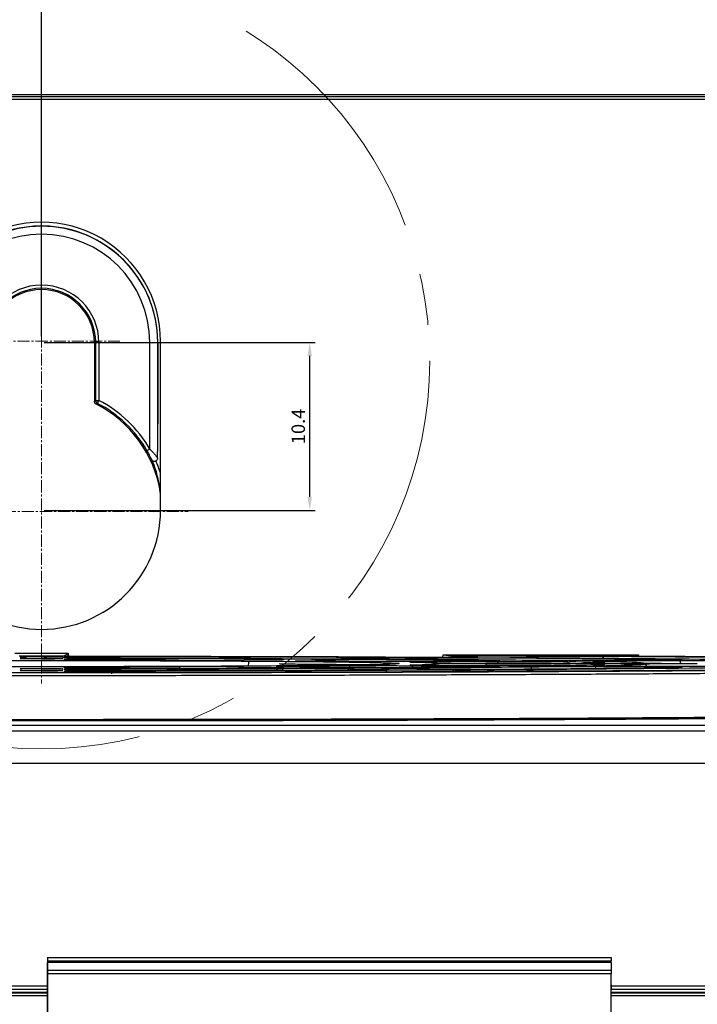
# Model space of a CAD drawing. Units: millimetres. Extents: x 404 to 9507, y -6656 to 875.
# Drawn here: x 2283 to 2325, y -3188 to -3127 of the extents above; entities that cross this region are included whole.
import ezdxf

# ---------------------------------------------------------------- set-up
doc = ezdxf.new("R2010")
doc.units = ezdxf.units.MM
doc.linetypes.add('CENTER2', pattern=[1.125, 0.75, -0.125, 0.125, -0.125])
doc.linetypes.add('PHANTOM2', pattern=[31.75, 15.875, -3.175, 3.175, -3.175, 3.175, -3.175])
doc.layers.get('0').update_dxf_attribs({"lineweight": 25})
for name, color, linetype, lineweight in [('AM_0', 7, 'Continuous', 25), ('AM_5_Dimension', 6, 'Continuous', 13), ('AM_7_Center', 1, 'CENTER2', 15)]:
    doc.layers.add(name, color=color, linetype=linetype, lineweight=lineweight)
doc.styles.add('WHGTXT', font='simplex', dxfattribs={"bigfont": 'whgtxt'})
doc.dimstyles.new('B_st.$0', dxfattribs={"dimtxt": 2.5, "dimasz": 2.5, "dimexe": 1, "dimexo": 0.5, "dimgap": 0.9, "dimtad": 1, "dimzin": 9, "dimdsep": 46, "dimtxsty": 'WHGTXT', "dimcen": 0, "dimclrd": 256, "dimclre": 256, "dimclrt": 256, "dimadec": 1, "dimazin": 2, "dimtp": 0.01, "dimtm": 0.01, "dimtfac": 1, "dimtmove": 0, "dimatfit": 3, "dimfxl": 1, "dimtolj": 1, "dimarcsym": 0})
doc.dimstyles.new('사본 B_st.', dxfattribs={"dimscale": 0.333333, "dimtxt": 2.5, "dimasz": 2.5, "dimexe": 1, "dimexo": 0.5, "dimgap": 0.9, "dimtad": 1, "dimtoh": 1, "dimdec": 1, "dimzin": 9, "dimdsep": 46, "dimtxsty": 'WHGTXT', "dimcen": 0, "dimclrd": 256, "dimclre": 256, "dimclrt": 256, "dimadec": 1, "dimazin": 2, "dimtp": 0.01, "dimtm": 0.01, "dimtfac": 1, "dimtdec": 1, "dimtofl": 0, "dimtmove": 0, "dimatfit": 3, "dimfxl": 1, "dimtolj": 1, "dimarcsym": 1})

# ---------------------------------------------------------------- blocks, each defined once
blk = doc.blocks.new('*D6641')
at = {"layer": 'AM_5_Dimension', "linetype": 'ByBlock', "lineweight": -2, "transparency": 16777216}
for p, q in [((2194.141, -3141.837), (2194.141, -3073.954)), ((2284.141, -3146.705), (2284.141, -3073.954)), ((2202.141, -3075.954), (2276.141, -3075.954))]:
    blk.add_line(p, q, dxfattribs=at)
at = {"layer": 'AM_5_Dimension', "transparency": 16777216}
for points in [[(2202.141, -3074.621), (2202.141, -3077.288), (2194.141, -3075.954)], [(2276.141, -3074.621), (2276.141, -3077.288), (2284.141, -3075.954)]]:
    blk.add_solid(points, dxfattribs=at)
at = {"layer": 'Defpoints', "color": 0, "transparency": 16777216}
for p in [(2284.141, -3075.954), (2194.141, -3142.237), (2284.141, -3147.105)]:
    blk.add_point(p, dxfattribs=at)
at = {"layer": 'AM_5_Dimension', "transparency": 16777216, "insert": (2239.141, -3061.954), "char_height": 12, "attachment_point": 2, "style": 'WHGTXT'}
blk.add_mtext('\\A1;90', dxfattribs=at)
blk = doc.blocks.new('*D6642')
at = {"layer": 'AM_5_Dimension', "linetype": 'ByBlock', "lineweight": -2, "transparency": 16777216}
for p, q in [((2284.141, -3141.767), (2284.141, -3073.954)), ((2374.141, -3141.837), (2374.141, -3073.954)), ((2366.141, -3075.954), (2292.141, -3075.954))]:
    blk.add_line(p, q, dxfattribs=at)
at = {"layer": 'AM_5_Dimension', "transparency": 16777216}
for points in [[(2292.141, -3074.621), (2292.141, -3077.288), (2284.141, -3075.954)], [(2366.141, -3074.621), (2366.141, -3077.288), (2374.141, -3075.954)]]:
    blk.add_solid(points, dxfattribs=at)
at = {"layer": 'Defpoints', "color": 0, "transparency": 16777216}
for p in [(2284.141, -3075.954), (2284.141, -3142.167), (2374.141, -3142.237)]:
    blk.add_point(p, dxfattribs=at)
at = {"layer": 'AM_5_Dimension', "transparency": 16777216, "insert": (2329.141, -3061.954), "char_height": 12, "attachment_point": 2, "style": 'WHGTXT'}
blk.add_mtext('\\A1;90', dxfattribs=at)
blk = doc.blocks.new('*D6644')
at = {"layer": 'AM_5_Dimension', "linetype": 'ByBlock', "lineweight": -2, "transparency": 16777216}
for p, q in [((2379.409, -3147.105), (2448.879, -3147.105)), ((2446.879, -3155.105), (2446.879, -3589.105)), ((2322.041, -3597.105), (2448.879, -3597.105))]:
    blk.add_line(p, q, dxfattribs=at)
at = {"layer": 'AM_5_Dimension', "transparency": 16777216}
for points in [[(2445.546, -3155.105), (2448.213, -3155.105), (2446.879, -3147.105)], [(2445.546, -3589.105), (2448.213, -3589.105), (2446.879, -3597.105)]]:
    blk.add_solid(points, dxfattribs=at)
at = {"layer": 'Defpoints', "color": 0, "transparency": 16777216}
for p in [(2379.009, -3147.105), (2321.641, -3597.105), (2446.879, -3597.105)]:
    blk.add_point(p, dxfattribs=at)
at = {"layer": 'AM_5_Dimension', "transparency": 16777216, "insert": (2432.879, -3372.105), "char_height": 12, "attachment_point": 2, "rotation": 90, "style": 'WHGTXT'}
blk.add_mtext('\\A1;450', dxfattribs=at)
blk = doc.blocks.new('*D6673')
at = {"linetype": 'ByBlock', "lineweight": -2, "transparency": 16777216}
for p, q in [((2284.308, -3147.105), (2301.133, -3147.105)), ((2300.799, -3156.701), (2300.799, -3147.938)), ((2284.308, -3157.534), (2301.133, -3157.534))]:
    blk.add_line(p, q, dxfattribs=at)
at = {"transparency": 16777216}
for points in [[(2300.66, -3147.938), (2300.938, -3147.938), (2300.799, -3147.105)], [(2300.66, -3156.701), (2300.938, -3156.701), (2300.799, -3157.534)]]:
    blk.add_solid(points, dxfattribs=at)
at = {"layer": 'Defpoints', "color": 0, "transparency": 16777216}
for p in [(2284.141, -3147.105), (2300.799, -3147.105), (2284.141, -3157.534)]:
    blk.add_point(p, dxfattribs=at)
at = {"transparency": 16777216, "insert": (2300.083, -3152.319), "char_height": 0.8333, "attachment_point": 5, "rotation": 90, "style": 'WHGTXT'}
blk.add_mtext('\\A1;10.4', dxfattribs=at)

msp = doc.modelspace()

# ---------------------------------------------------------------- linework, layer by layer
at = {"color": 7, "linetype": 'Continuous', "lineweight": 25}
for p, q in [((2391.942, -3131.734), (2176.341, -3131.734)), ((2176.432, -3131.825), (2391.851, -3131.825)), ((2391.851, -3132.015), (2176.432, -3132.015)), ((2287.424, -3147.105), (2287.424, -3150.757)), ((2287.424, -3147.105), (2287.504, -3147.105)), ((2287.504, -3150.708), (2287.504, -3147.105)), ((2287.704, -3147.105), (2287.504, -3147.105)), ((2287.704, -3147.105), (2287.704, -3150.708)), ((2290.864, -3147.105), (2291.364, -3147.105)), ((2290.864, -3153.722), (2290.864, -3147.105)), ((2291.364, -3152.161), (2291.366, -3147.105)), ((2291.364, -3147.105), (2291.364, -3152.161)), ((2291.366, -3147.105), (2291.364, -3147.105)), ((2291.531, -3157.537), (2291.536, -3147.037)), ((2287.424, -3150.757), (2287.504, -3150.708)), ((2287.504, -3150.708), (2287.704, -3150.708)), ((2282.482, -3166.407), (2285.8, -3166.407)), ((2309.08, -3166.501), (2321.213, -3166.501)), ((2285.521, -3166.597), (2282.762, -3166.597)), ((2285.521, -3166.608), (2285.521, -3166.597)), ((2285.526, -3166.698), (2285.524, -3166.66)), ((2298.76, -3166.807), (2296.733, -3166.837)), ((2299.909, -3166.886), (2299.906, -3166.886)), ((2305.316, -3166.708), (2303.303, -3166.738)), ((2305.705, -3166.75), (2307.716, -3166.72)), ((2311.001, -3166.902), (2307.216, -3166.921)), ((2307.234, -3166.977), (2307.225, -3166.976)), ((2307.236, -3167.182), (2310.993, -3167.201)), ((2308.618, -3166.942), (2312.399, -3166.923)), ((2312.402, -3167.18), (2308.641, -3167.161)), ((2310.954, -3166.622), (2309.84, -3166.639)), ((2320.943, -3166.596), (2310.134, -3166.596)), ((2315.787, -3167.04), (2311.736, -3167.04)), ((2311.736, -3167.064), (2315.787, -3167.064)), ((2313.22, -3166.69), (2313.218, -3166.69)), ((2322.347, -3166.845), (2318.58, -3166.864)), ((2318.657, -3166.921), (2318.649, -3166.92)), ((2319.977, -3166.885), (2323.741, -3166.866)), ((2285.559, -3167.329), (2285.557, -3167.292)), ((2285.565, -3167.444), (2285.563, -3167.406)), ((2285.571, -3167.557), (2285.569, -3167.52)), ((2296.714, -3167.266), (2298.738, -3167.297)), ((2301.19, -3167.285), (2299.163, -3167.254)), ((2303.274, -3167.366), (2305.285, -3167.396)), ((2307.746, -3167.384), (2305.732, -3167.353)), ((2309.803, -3167.465), (2311.809, -3167.495)), ((2314.279, -3167.482), (2312.27, -3167.452)), ((2318.601, -3167.24), (2322.33, -3167.258)), ((2323.742, -3167.237), (2320.01, -3167.218)), ((2184.422, -3171.235), (2330.6, -3171.235)), ((2268.76, -3170.883), (2327.221, -3170.883)), ((2327.027, -3170.89), (2269.74, -3170.89)), ((2330.6, -3173.252), (2184.423, -3173.252)), ((2284.507, -3185.306), (2284.507, -3194.336)), ((2284.507, -3185.306), (2284.507, -3185.306)), ((2284.507, -3185.306), (2319.507, -3185.306)), ((2284.507, -3185.506), (2284.507, -3185.606)), ((2284.507, -3185.506), (2319.507, -3185.506)), ((2319.507, -3185.306), (2319.507, -3185.506)), ((2319.507, -3185.606), (2319.507, -3185.506)), ((2284.507, -3186.427), (2284.507, -3185.606)), ((2319.507, -3185.606), (2284.507, -3185.606)), ((2284.507, -3186.427), (2284.507, -3186.086)), ((2284.507, -3186.086), (2284.507, -3186.111)), ((2284.507, -3186.086), (2319.507, -3186.086)), ((2319.507, -3186.111), (2284.507, -3186.111)), ((2319.507, -3185.606), (2319.507, -3186.086)), ((2319.507, -3186.111), (2319.507, -3186.086)), ((2319.507, -3186.111), (2319.507, -3186.311)), ((2284.507, -3193.736), (2284.507, -3186.311)), ((2319.507, -3186.311), (2284.507, -3186.311)), ((2319.507, -3193.736), (2319.507, -3186.311)), ((2284.507, -3187.301), (2267.857, -3187.301)), ((2319.507, -3187.007), (2319.507, -3187.288)), ((2328.932, -3187.301), (2319.507, -3187.301))]:
    msp.add_line(p, q, dxfattribs=at)
at = {"color": 8, "linetype": 'Continuous', "lineweight": 25}
for p, q in [((2285.8, -3166.407), (2285.811, -3166.61)), ((2309.067, -3166.647), (2309.08, -3166.501)), ((2297.003, -3167.21), (2297.008, -3166.954)), ((2311.736, -3167.064), (2311.736, -3167.176)), ((2320.963, -3166.597), (2320.943, -3166.596)), ((2323.615, -3166.833), (2323.268, -3166.83)), ((2267.857, -3187.063), (2284.507, -3187.063)), ((2319.507, -3187.063), (2328.932, -3187.063)), ((2284.507, -3187.48), (2267.857, -3187.48)), ((2267.857, -3187.494), (2284.507, -3187.494)), ((2284.507, -3187.687), (2267.857, -3187.687)), ((2328.92, -3187.48), (2319.507, -3187.48)), ((2319.507, -3187.494), (2328.934, -3187.494)), ((2328.934, -3187.687), (2319.507, -3187.687))]:
    msp.add_line(p, q, dxfattribs=at)
at = {"color": 7, "linetype": 'Continuous', "lineweight": 25, "flags": 128}
for points in [[(2287.612, -3150.885), (2287.614, -3150.882), (2287.62, -3150.871), (2287.628, -3150.855), (2287.64, -3150.833), (2287.654, -3150.806), (2287.669, -3150.775), (2287.686, -3150.742), (2287.704, -3150.708)], [(2290.691, -3153.822), (2290.694, -3153.82), (2290.704, -3153.815), (2290.72, -3153.805), (2290.742, -3153.793), (2290.768, -3153.778), (2290.798, -3153.76), (2290.83, -3153.742), (2290.864, -3153.722)], [(2297.081, -3166.765), (2297.067, -3166.768), (2297.054, -3166.779), (2297.041, -3166.797), (2297.031, -3166.82), (2297.026, -3166.834)], [(2318.945, -3167.081), (2318.938, -3167.09), (2318.928, -3167.106)], [(2319.099, -3167.006), (2319.062, -3167.01), (2319.033, -3167.017)], [(2284.507, -3185.306), (2284.507, -3185.31), (2284.507, -3185.322), (2284.507, -3185.34), (2284.507, -3185.365), (2284.507, -3185.395), (2284.507, -3185.43), (2284.507, -3185.467), (2284.507, -3185.506)], [(2284.507, -3186.111), (2284.507, -3186.116), (2284.507, -3186.128), (2284.507, -3186.147), (2284.507, -3186.172), (2284.507, -3186.202), (2284.507, -3186.236), (2284.507, -3186.273), (2284.507, -3186.311)]]:
    msp.add_lwpolyline(points, dxfattribs=at)
at = {"color": 8, "linetype": 'Continuous', "lineweight": 25, "flags": 128}
for points in [[(2284.139, -3166.747), (2283.631, -3166.746), (2283.2, -3166.744), (2282.912, -3166.74), (2282.81, -3166.736), (2282.912, -3166.731), (2283.2, -3166.728), (2283.631, -3166.725), (2284.139, -3166.724), (2284.648, -3166.725), (2285.079, -3166.728), (2285.367, -3166.731), (2285.468, -3166.736), (2285.452, -3166.738)], [(2284.141, -3166.64), (2283.633, -3166.639), (2283.202, -3166.636), (2282.914, -3166.633), (2282.812, -3166.628), (2282.914, -3166.624), (2283.202, -3166.62), (2283.633, -3166.617), (2284.141, -3166.617), (2284.65, -3166.617), (2285.081, -3166.62), (2285.369, -3166.624), (2285.47, -3166.628), (2285.454, -3166.63)], [(2285.587, -3166.608), (2285.558, -3166.6), (2285.521, -3166.597)], [(2302.233, -3166.79), (2301.724, -3166.789), (2301.293, -3166.786), (2301.005, -3166.783), (2300.904, -3166.778), (2301.005, -3166.774), (2301.293, -3166.77), (2301.724, -3166.768), (2302.233, -3166.767), (2302.741, -3166.768), (2303.172, -3166.77), (2303.46, -3166.774), (2303.561, -3166.778), (2303.545, -3166.78)], [(2308.775, -3166.691), (2308.266, -3166.69), (2307.835, -3166.688), (2307.547, -3166.684), (2307.446, -3166.679), (2307.547, -3166.675), (2307.835, -3166.671), (2308.266, -3166.669), (2308.775, -3166.668), (2309.284, -3166.669), (2309.715, -3166.671), (2310.003, -3166.675), (2310.104, -3166.679), (2310.088, -3166.681)], [(2315.491, -3166.905), (2314.982, -3166.904), (2314.551, -3166.902), (2314.263, -3166.898), (2314.162, -3166.894), (2314.263, -3166.889), (2314.551, -3166.885), (2314.982, -3166.883), (2315.491, -3166.882), (2315.999, -3166.883), (2316.43, -3166.885), (2316.718, -3166.889), (2316.82, -3166.894), (2316.803, -3166.895)], [(2319.076, -3166.611), (2319.055, -3166.615), (2319.034, -3166.626), (2319.015, -3166.643), (2318.998, -3166.667), (2318.984, -3166.695), (2318.973, -3166.728), (2318.972, -3166.731)], [(2320.326, -3167.063), (2319.818, -3167.062), (2319.386, -3167.06), (2319.098, -3167.056), (2318.997, -3167.052), (2319.098, -3167.047), (2319.386, -3167.044), (2319.818, -3167.041), (2320.326, -3167.04), (2320.835, -3167.041), (2321.266, -3167.044), (2321.554, -3167.047), (2321.655, -3167.052), (2321.639, -3167.054)], [(2323.84, -3167.038), (2323.838, -3167.018), (2323.831, -3166.983), (2323.822, -3166.95), (2323.809, -3166.922), (2323.794, -3166.898), (2323.778, -3166.881), (2323.759, -3166.87), (2323.741, -3166.866)], [(2284.139, -3167.493), (2283.631, -3167.493), (2283.2, -3167.49), (2282.912, -3167.486), (2282.81, -3167.482), (2282.912, -3167.477), (2283.2, -3167.474), (2283.631, -3167.471), (2284.139, -3167.47), (2284.648, -3167.471), (2285.079, -3167.474), (2285.367, -3167.477), (2285.468, -3167.482), (2285.452, -3167.484)], [(2284.141, -3167.379), (2283.633, -3167.378), (2283.202, -3167.376), (2282.914, -3167.372), (2282.812, -3167.368), (2282.914, -3167.363), (2283.202, -3167.36), (2283.633, -3167.357), (2284.141, -3167.356), (2284.65, -3167.357), (2285.081, -3167.36), (2285.369, -3167.363), (2285.47, -3167.368), (2285.454, -3167.37)], [(2292.671, -3167.254), (2292.684, -3167.258), (2292.697, -3167.268), (2292.708, -3167.286), (2292.718, -3167.309), (2292.727, -3167.338), (2292.73, -3167.351)], [(2299.07, -3167.354), (2299.085, -3167.357), (2299.099, -3167.368), (2299.112, -3167.386), (2299.124, -3167.409), (2299.134, -3167.438), (2299.138, -3167.453)], [(2302.232, -3167.337), (2301.723, -3167.336), (2301.292, -3167.333), (2301.004, -3167.33), (2300.903, -3167.325), (2301.004, -3167.321), (2301.292, -3167.317), (2301.723, -3167.315), (2302.232, -3167.314), (2302.74, -3167.315), (2303.172, -3167.317), (2303.46, -3167.321), (2303.561, -3167.325), (2303.545, -3167.327)], [(2308.774, -3167.436), (2308.266, -3167.435), (2307.835, -3167.432), (2307.547, -3167.429), (2307.445, -3167.424), (2307.547, -3167.42), (2307.835, -3167.416), (2308.266, -3167.413), (2308.774, -3167.413), (2309.283, -3167.413), (2309.714, -3167.416), (2310.002, -3167.42), (2310.103, -3167.424), (2310.087, -3167.426)], [(2315.503, -3167.221), (2314.994, -3167.22), (2314.563, -3167.218), (2314.275, -3167.214), (2314.174, -3167.21), (2314.275, -3167.205), (2314.563, -3167.201), (2314.994, -3167.199), (2315.503, -3167.198), (2316.011, -3167.199), (2316.442, -3167.201), (2316.731, -3167.205), (2316.832, -3167.21), (2316.815, -3167.211)]]:
    msp.add_lwpolyline(points, dxfattribs=at)
at = {"color": 7, "linetype": 'Continuous', "lineweight": 25}
for centre, radius, start, end in [((2284.141, -3147.034), 7.394, 359.9738, 180.0262), ((2284.141, -3147.101), 7.225, 359.9738, 180.0262), ((2284.141, -3147.105), 7.222, 0, 180), ((2284.141, -3147.105), 6.722, 0, 180), ((2284.141, -3147.105), 3.563, 0, 180), ((2284.141, -3147.105), 3.363, 0, 180), ((2284.141, -3147.105), 3.283, 0, 180), ((2287.704, -3150.708), 0.2, 180.00403, 242.67674), ((2303.74, -3176.69), 30.43, 122.00508, 122.18103), ((2284.141, -3157.605), 7.483, 9.03049, 63.04403), ((2284.141, -3157.605), 7.563, 30.0076, 62.67992), ((2284.141, -3157.605), 7.763, 30.0076, 62.67992), ((2284.141, -3157.534), 7.389, 180.0262, 359.9738), ((2284.436, -3118.491), 48.258, 269.64796, 271.20663), ((2284.438, -3118.45), 48.191, 269.64688, 271.20771), ((2284.599, -3166.692), 0.927, 5.87071, 6.12357), ((2285.522, -3166.792), 0.199, 68.07241, 90.37731), ((2302.528, -3118.348), 48.443, 269.65094, 271.20365), ((2303.798, -3166.753), 0.0914, 108.63647, 166.87412), ((2308.437, -3167.287), 0.199, 2.65296, 89.51293), ((2309.072, -3118.434), 48.257, 269.64796, 271.20663), ((2315.786, -3118.463), 48.443, 269.65094, 271.20365), ((2320.623, -3118.807), 48.258, 269.64796, 271.20663), ((2284.436, -3119.237), 48.258, 269.64796, 271.20663), ((2284.437, -3118.937), 48.443, 269.65094, 271.20365), ((2287.943, -3167.41), 0.315, 352.12621, 27.65569), ((2287.981, -3167.524), 0.44, 354.25534, 19.32163), ((2287.94, -3167.638), 0.568, 355.528, 14.80397), ((2298.74, -3167.455), 0.157, 90.66752, 126.19008), ((2302.527, -3118.895), 48.443, 269.65094, 271.20365), ((2305.287, -3167.554), 0.157, 90.66669, 126.16453), ((2309.071, -3119.179), 48.258, 269.64796, 271.20663), ((2311.006, -3167.286), 0.0859, 98.45822, 157.24558), ((2315.799, -3118.965), 48.258, 269.64796, 271.20663), ((2322.343, -3167.344), 0.0863, 98.51025, 157.80392)]:
    msp.add_arc(centre, radius, start, end, dxfattribs=at)
at = {"color": 8, "linetype": 'Continuous', "lineweight": 25}
for centre, radius, start, end in [((2284.141, -3157.598), 7.761, 17.77899, 23.85279), ((2289.326, -3166.834), 0.171, 149.06331, 182.4165), ((2301.163, -3166.987), 0.169, 32.15577, 88.1712), ((2303.159, -3167.346), 0.158, 17.518, 85.19345), ((2307.271, -3167.3), 0.123, 106.42566, 173.3382), ((2307.71, -3166.888), 0.168, 32.80393, 88.19839), ((2308.596, -3167.043), 0.103, 11.57446, 78.02903), ((2312.361, -3167.046), 0.128, 2.90756, 72.93061), ((2314.234, -3166.789), 0.168, 33.04652, 88.2055), ((2316.967, -3167.122), 0.185, 91.21526, 152.97637), ((2319.959, -3166.981), 0.0977, 16.5452, 78.80448), ((2321.542, -3167.289), 0.199, 18.15591, 89.8303), ((2296.719, -3167.434), 0.168, 91.75829, 145.98792), ((2299.909, -3167.326), 0.109, 32.87013, 85.83357), ((2303.279, -3167.533), 0.168, 91.752, 145.96284), ((2305.476, -3167.561), 0.117, 3.93948, 68.00659), ((2306.618, -3167.417), 0.102, 28.72977, 84.69311), ((2309.808, -3167.632), 0.168, 91.76573, 145.9562), ((2313.229, -3167.512), 0.0987, 26.50968, 83.98838), ((2314.42, -3167.414), 0.167, 11.969, 85.64025), ((2318.637, -3167.359), 0.125, 106.70624, 174.9178)]:
    msp.add_arc(centre, radius, start, end, dxfattribs=at)
at = {"color": 7, "linetype": 'Continuous', "lineweight": 25}
for centre, major_axis, ratio, start_param, end_param in [((2290.864, -3152.077), (0, 9.541), 0.052408, 4.479051, 4.703662), ((2284.141, -3167.052), (50.653, 0), 0.008727, 1.135467, 1.537828), ((2284.141, -3167.052), (24.653, 0), 0.008727, 1.217823, 1.405319), ((2284.141, -3167.052), (37.653, 0), 0.008727, 1.163493, 1.458404), ((2284.141, -3167.052), (48.347, 0), 0.008727, 1.152764, 1.469263), ((2284.141, -3167.052), (35.347, 0), 0.008727, 1.196018, 1.427782), ((2293.825, -3166.822), (3.359, 0), 0.008727, 4.359416, 5.75919), ((2295.851, -3166.792), (3.361, 0), 0.008727, 5.75919, 7.479204), ((2300.39, -3166.723), (3.364, 0), 0.008727, 4.305086, 5.75919), ((2284.141, -3167.052), (24.653, 0), 0.008727, 0.690109, 0.877023), ((2284.141, -3167.052), (24.653, 0), 0.008727, 5.406748, 5.594279), ((2304.078, -3166.833), (3.358, 0), 0.008727, 0.897924, 2.61839), ((2302.402, -3166.693), (3.366, 0), 0.008727, 5.75919, 7.43595), ((2308.617, -3166.765), (3.362, 0), 0.008727, 2.61839, 4.072949), ((2306.923, -3166.624), (3.369, 0), 0.008727, 4.27706, 5.75919), ((2284.141, -3167.052), (35.347, 0), 0.008727, 0.666825, 0.897924), ((2284.141, -3167.052), (37.653, 0), 0.008727, 0.636894, 0.931356), ((2284.141, -3167.052), (24.653, 0), 0.008727, 0.170918, 0.358738), ((2284.141, -3167.052), (24.653, 0), 0.008727, 5.926478, 6.113169), ((2310.629, -3166.734), (3.364, 0), 0.008727, 0.941176, 2.61839), ((2311.736, -3167.01), (3.349, 0), 0.008727, 3.312511, 4.712389), ((2311.736, -3167.093), (3.345, 0), 0.008727, 1.570796, 2.971576), ((2309.042, -3166.613), (2.209, 0), 0.008707, 5.758802, 7.336857), ((2284.141, -3167.052), (48.347, 0), 0.008727, 0.62524, 0.941176), ((2284.141, -3167.052), (50.653, 0), 0.008727, 0.609508, 0.959383), ((2317.158, -3166.636), (3.369, 0), 0.008727, 0.964949, 2.61839), ((2315.787, -3167.01), (3.349, 0), 0.008727, 4.712389, 6.431721), ((2315.787, -3167.093), (3.345, 0), 0.008727, 6.133745, 7.853982), ((2284.141, -3167.052), (35.347, 0), 0.008727, 0.148536, 0.380283), ((2284.141, -3167.052), (35.347, 0), 0.008727, 5.903289, 6.133745), ((2284.141, -3167.052), (37.653, 0), 0.008727, 0.116569, 0.411682), ((2284.141, -3167.052), (37.653, 0), 0.008727, 5.873274, 6.167525), ((2284.141, -3167.052), (61.347, 0), 0.008727, 0.602328, 0.964949), ((2324.865, -3167.01), (3.349, 0), 0.008727, 3.258161, 4.712389), ((2324.865, -3167.093), (3.345, 0), 0.008727, 1.570796, 3.025933), ((2284.141, -3167.052), (24.653, 0), 0.008727, 4.878693, 5.065679), ((2284.141, -3167.052), (37.653, 0), 0.008727, 4.825632, 5.120055), ((2284.141, -3167.052), (50.653, 0), 0.008727, 4.798326, 5.148104), ((2284.141, -3167.052), (61.347, 0), 0.008727, 4.792037, 5.153804), ((2284.141, -3167.052), (48.347, 0), 0.008727, 4.814909, 5.13005), ((2284.141, -3167.052), (35.347, 0), 0.008727, 4.856422, 5.086832), ((2293.825, -3167.281), (3.335, 0), 0.008727, 0.523203, 1.924086), ((2295.851, -3167.312), (3.333, 0), 0.008727, 5.086832, 6.806388), ((2302.052, -3167.24), (3.337, 0), 0.008727, 2.265155, 3.665587), ((2300.39, -3167.38), (3.33, 0), 0.008727, 0.523203, 1.978462), ((2304.078, -3167.27), (3.335, 0), 0.008727, 3.665587, 5.384691), ((2302.402, -3167.411), (3.328, 0), 0.008727, 5.13005, 6.806388), ((2308.617, -3167.339), (3.332, 0), 0.008727, 2.210783, 3.665587), ((2306.923, -3167.479), (3.325, 0), 0.008727, 0.523203, 2.006511), ((2284.141, -3167.052), (35.347, 0), 0.008727, 5.384691, 5.615729), ((2284.141, -3167.052), (37.653, 0), 0.008727, 5.352375, 5.647211), ((2310.629, -3167.369), (3.33, 0), 0.008727, 3.665587, 5.341471), ((2308.93, -3167.509), (3.323, 0), 0.008727, 5.153804, 6.806388), ((2315.15, -3167.438), (3.327, 0), 0.008727, 2.182735, 3.665587), ((2284.141, -3167.052), (48.347, 0), 0.008727, 5.341471, 5.657139), ((2284.141, -3167.052), (50.653, 0), 0.008727, 5.324327, 5.674453), ((2317.158, -3167.468), (3.325, 0), 0.008727, 3.665587, 5.317716), ((2284.141, -3167.052), (61.347, 0), 0.008727, 5.317716, 5.679954)]:
    msp.add_ellipse(centre, major_axis=major_axis, ratio=ratio, start_param=start_param, end_param=end_param, dxfattribs=at)
for points, knots in [([(2287.533, -3150.935), (2287.514, -3150.923), (2287.476, -3150.899), (2287.439, -3150.841), (2287.425, -3150.791), (2287.424, -3150.763), (2287.424, -3150.757)], [0, 0, 0, 0, 0.3064926, 0.6130006, 0.9194621, 1, 1, 1, 1]), ([(2290.864, -3153.722), (2290.921, -3153.784), (2291.033, -3153.902), (2291.184, -3154.076), (2291.284, -3154.198), (2291.333, -3154.261), (2291.345, -3154.277), (2291.35, -3154.283)], [0, 0, 0, 0, 0.286571, 0.552577, 0.831381, 0.933451, 1, 1, 1, 1]), ([(2290.911, -3154.237), (2290.899, -3154.212), (2290.845, -3154.1), (2290.765, -3153.952), (2290.7, -3153.838), (2290.691, -3153.822)], [0, 0, 0, 0, 0.195046, 0.8863559, 1, 1, 1, 1]), ([(2290.943, -3154.306), (2290.957, -3154.336), (2290.972, -3154.368), (2290.99, -3154.4), (2291, -3154.419), (2291.014, -3154.434), (2291.025, -3154.445)], [0, 0, 0, 0, 0.703648, 0.746912, 0.801017, 1, 1, 1, 1]), ([(2291.35, -3154.283), (2291.348, -3154.306), (2291.343, -3154.352), (2291.308, -3154.411), (2291.269, -3154.445), (2291.245, -3154.457), (2291.24, -3154.459)], [0, 0, 0, 0, 0.311719, 0.624053, 0.922483, 1, 1, 1, 1]), ([(2291.027, -3154.443), (2291.031, -3154.449), (2291.046, -3154.468), (2291.083, -3154.482), (2291.132, -3154.488), (2291.186, -3154.481), (2291.222, -3154.466), (2291.24, -3154.459)], [0, 0, 0, 0, 0.108926, 0.360225, 0.579558, 0.789581, 1, 1, 1, 1]), ([(2285.52, -3166.593), (2285.521, -3166.59), (2285.522, -3166.586), (2285.537, -3166.573), (2285.574, -3166.546), (2285.654, -3166.497), (2285.734, -3166.448), (2285.787, -3166.415), (2285.799, -3166.408), (2285.8, -3166.407)], [0, 0, 0, 0, 0.0750009, 0.1290648, 0.2735586, 0.525714, 0.8921236, 0.991108, 1, 1, 1, 1]), ([(2285.8, -3166.407), (2285.8, -3166.409), (2285.798, -3166.418), (2285.782, -3166.482), (2285.765, -3166.549), (2285.752, -3166.606), (2285.751, -3166.61)], [0, 0, 0, 0, 0.0193438, 0.1400208, 0.9303937, 1, 1, 1, 1]), ([(2309.08, -3166.501), (2309.083, -3166.502), (2309.295, -3166.528), (2309.648, -3166.577), (2309.995, -3166.59), (2310.134, -3166.596)], [0, 0, 0, 0, 0.008873, 0.602839, 1, 1, 1, 1]), ([(2320.943, -3166.596), (2320.944, -3166.596), (2320.947, -3166.595), (2320.963, -3166.591), (2320.998, -3166.579), (2321.064, -3166.556), (2321.138, -3166.529), (2321.192, -3166.509), (2321.212, -3166.502), (2321.213, -3166.501)], [0, 0, 0, 0, 0.045834, 0.101281, 0.231756, 0.458801, 0.798601, 0.988769, 1, 1, 1, 1]), ([(2220.704, -3167.107), (2221.079, -3167.131), (2221.779, -3167.175), (2223.965, -3167.239), (2226.735, -3167.296), (2230.238, -3167.351), (2234.434, -3167.402), (2239.25, -3167.448), (2244.628, -3167.49), (2250.517, -3167.526), (2256.824, -3167.556), (2263.474, -3167.579), (2270.391, -3167.596), (2277.478, -3167.606), (2284.649, -3167.609), (2291.814, -3167.605), (2298.882, -3167.594), (2305.768, -3167.576), (2312.374, -3167.552), (2318.625, -3167.521), (2324.448, -3167.484), (2329.749, -3167.442), (2334.48, -3167.395), (2338.441, -3167.345), (2341.638, -3167.294), (2344.142, -3167.243), (2345.87, -3167.194), (2347.004, -3167.148), (2347.387, -3167.121), (2347.579, -3167.107)], [0, 0, 0, 0, 0.044163, 0.082334, 0.120627, 0.158799, 0.196966, 0.235255, 0.273422, 0.311594, 0.349887, 0.388059, 0.426226, 0.464514, 0.502681, 0.540851, 0.579143, 0.617313, 0.655482, 0.693772, 0.731941, 0.770108, 0.808396, 0.846562, 0.880759, 0.915043, 0.949239, 0.97462, 1, 1, 1, 1]), ([(2306.328, -3167.05), (2306.328, -3167.058), (2306.327, -3167.077), (2305.579, -3167.107), (2304.243, -3167.137), (2302.303, -3167.165), (2299.864, -3167.19), (2296.967, -3167.211), (2293.715, -3167.228), (2290.184, -3167.24), (2286.184, -3167.246), (2282.095, -3167.246), (2278.095, -3167.24), (2274.565, -3167.228), (2271.314, -3167.211), (2268.418, -3167.19), (2265.98, -3167.165), (2264.04, -3167.137), (2262.704, -3167.107), (2261.956, -3167.077), (2261.956, -3167.058), (2261.956, -3167.05)], [0, 0, 0, 0, 0.03961, 0.093004, 0.146398, 0.199822, 0.253246, 0.306648, 0.360052, 0.413456, 0.46686, 0.533411, 0.586809, 0.640206, 0.693602, 0.746998, 0.800393, 0.853789, 0.907191, 0.960593, 1, 1, 1, 1]), ([(2284.287, -3166.747), (2284.265, -3166.747), (2284.217, -3166.747), (2284.167, -3166.747), (2284.139, -3166.747)], [0, 0, 0, 0, 0.453065, 1, 1, 1, 1]), ([(2285.444, -3166.738), (2285.444, -3166.738), (2285.445, -3166.738), (2285.442, -3166.738), (2285.439, -3166.738)], [0, 0, 0, 0, 0.2138315, 1, 1, 1, 1]), ([(2285.524, -3166.66), (2285.556, -3166.657), (2285.622, -3166.65), (2286.151, -3166.642), (2286.95, -3166.636), (2287.958, -3166.632), (2288.681, -3166.632), (2289.042, -3166.632)], [0, 0, 0, 0, 0.193837, 0.395082, 0.59647, 0.798244, 1, 1, 1, 1]), ([(2288.364, -3166.725), (2288.249, -3166.725), (2287.781, -3166.725), (2286.995, -3166.722), (2286.184, -3166.715), (2285.632, -3166.707), (2285.561, -3166.701), (2285.526, -3166.698)], [0, 0, 0, 0, 0.075122, 0.306277, 0.537397, 0.768703, 1, 1, 1, 1]), ([(2285.53, -3166.774), (2285.571, -3166.771), (2285.65, -3166.764), (2286.242, -3166.756), (2287.07, -3166.749), (2288.097, -3166.746), (2288.819, -3166.746), (2289.179, -3166.746)], [0, 0, 0, 0, 0.213138, 0.409518, 0.606078, 0.803048, 1, 1, 1, 1]), ([(2288.202, -3166.84), (2288.144, -3166.84), (2287.734, -3166.839), (2287.001, -3166.836), (2286.19, -3166.83), (2285.638, -3166.822), (2285.567, -3166.815), (2285.532, -3166.812)], [0, 0, 0, 0, 0.040018, 0.279981, 0.519879, 0.759943, 1, 1, 1, 1]), ([(2285.601, -3166.609), (2285.582, -3166.609), (2285.553, -3166.609), (2285.536, -3166.608), (2285.536, -3166.608), (2285.536, -3166.608)], [0, 0, 0, 0, 0.590924, 0.904211, 1, 1, 1, 1]), ([(2285.811, -3166.61), (2285.792, -3166.61), (2285.74, -3166.61), (2285.663, -3166.61), (2285.62, -3166.609), (2285.601, -3166.609)], [0, 0, 0, 0, 0.236675, 0.658329, 1, 1, 1, 1]), ([(2298.921, -3167.053), (2298.935, -3167.056), (2298.965, -3167.062), (2299.388, -3167.07), (2299.837, -3167.074), (2300.033, -3167.076)], [0, 0, 0, 0, 0.317358, 0.70191, 1, 1, 1, 1]), ([(2300.033, -3167.076), (2300.135, -3167.077), (2300.646, -3167.08), (2301.792, -3167.089), (2302.726, -3167.099), (2303.307, -3167.104)], [0, 0, 0, 0, 0.086137, 0.430855, 1, 1, 1, 1]), ([(2302.38, -3166.79), (2302.358, -3166.79), (2302.31, -3166.79), (2302.26, -3166.79), (2302.233, -3166.79)], [0, 0, 0, 0, 0.453066, 1, 1, 1, 1]), ([(2307.216, -3166.921), (2307.165, -3166.922), (2306.801, -3166.923), (2306.043, -3166.925), (2304.956, -3166.925), (2303.922, -3166.922), (2303.409, -3166.917), (2303.153, -3166.915)], [0, 0, 0, 0, 0.039297, 0.279373, 0.519458, 0.759734, 1, 1, 1, 1]), ([(2303.172, -3167.189), (2303.211, -3167.188), (2303.483, -3167.185), (2304.113, -3167.181), (2305.146, -3167.178), (2306.25, -3167.178), (2306.907, -3167.181), (2307.236, -3167.182)], [0, 0, 0, 0, 0.040557, 0.280244, 0.519955, 0.759985, 1, 1, 1, 1]), ([(2303.307, -3167.104), (2303.548, -3167.106), (2304.028, -3167.108), (2304.745, -3167.111), (2305.158, -3167.111), (2305.234, -3167.111)], [0, 0, 0, 0, 0.44902, 0.898034, 1, 1, 1, 1]), ([(2303.537, -3166.78), (2303.537, -3166.78), (2303.538, -3166.78), (2303.535, -3166.78), (2303.532, -3166.78)], [0, 0, 0, 0, 0.213795, 1, 1, 1, 1]), ([(2307.225, -3166.976), (2307.205, -3166.976), (2307.065, -3166.972), (2306.963, -3166.966), (2307.185, -3166.956), (2307.737, -3166.948), (2308.324, -3166.944), (2308.618, -3166.942)], [0, 0, 0, 0, 0.040722, 0.28051, 0.520205, 0.760107, 1, 1, 1, 1]), ([(2308.641, -3167.161), (2308.59, -3167.161), (2308.233, -3167.159), (2307.654, -3167.154), (2307.148, -3167.146), (2306.965, -3167.136), (2307.15, -3167.13), (2307.243, -3167.127)], [0, 0, 0, 0, 0.039577, 0.279667, 0.519668, 0.759838, 1, 1, 1, 1]), ([(2308.922, -3166.691), (2308.901, -3166.691), (2308.853, -3166.691), (2308.802, -3166.691), (2308.775, -3166.691)], [0, 0, 0, 0, 0.453066, 1, 1, 1, 1]), ([(2310.079, -3166.681), (2310.08, -3166.681), (2310.081, -3166.681), (2310.077, -3166.681), (2310.074, -3166.682)], [0, 0, 0, 0, 0.213802, 1, 1, 1, 1]), ([(2311.917, -3166.861), (2312.124, -3166.864), (2312.524, -3166.869), (2312.658, -3166.879), (2312.439, -3166.888), (2311.884, -3166.897), (2311.295, -3166.9), (2311.001, -3166.902)], [0, 0, 0, 0, 0.21223, 0.408717, 0.605542, 0.802779, 1, 1, 1, 1]), ([(2312.399, -3166.923), (2312.756, -3166.922), (2313.442, -3166.919), (2314.576, -3166.92), (2315.596, -3166.923), (2316.464, -3166.929), (2316.797, -3166.934), (2316.963, -3166.937)], [0, 0, 0, 0, 0.212647, 0.409005, 0.605687, 0.802855, 1, 1, 1, 1]), ([(2316.968, -3167.166), (2316.786, -3167.169), (2316.435, -3167.175), (2315.526, -3167.181), (2314.496, -3167.184), (2313.39, -3167.184), (2312.731, -3167.181), (2312.402, -3167.18)], [0, 0, 0, 0, 0.21261, 0.409134, 0.605878, 0.802946, 1, 1, 1, 1]), ([(2318.58, -3166.864), (2318.479, -3166.865), (2318.061, -3166.866), (2317.234, -3166.868), (2316.152, -3166.867), (2315.139, -3166.864), (2314.655, -3166.859), (2314.412, -3166.856)], [0, 0, 0, 0, 0.074521, 0.305769, 0.537046, 0.768528, 1, 1, 1, 1]), ([(2318.649, -3166.92), (2318.605, -3166.919), (2318.43, -3166.916), (2318.323, -3166.908), (2318.544, -3166.899), (2319.097, -3166.891), (2319.684, -3166.887), (2319.977, -3166.885)], [0, 0, 0, 0, 0.075706, 0.306712, 0.537659, 0.768835, 1, 1, 1, 1]), ([(2320.01, -3167.218), (2319.912, -3167.218), (2319.51, -3167.215), (2318.921, -3167.21), (2318.466, -3167.201), (2318.343, -3167.192), (2318.564, -3167.186), (2318.675, -3167.183)], [0, 0, 0, 0, 0.0748097, 0.3060613, 0.5372503, 0.7686302, 1, 1, 1, 1]), ([(2320.474, -3167.063), (2320.452, -3167.063), (2320.404, -3167.063), (2320.354, -3167.063), (2320.326, -3167.063)], [0, 0, 0, 0, 0.453078, 1, 1, 1, 1]), ([(2320.96, -3166.597), (2320.958, -3166.597), (2320.945, -3166.597), (2320.944, -3166.596), (2320.943, -3166.596)], [0, 0, 0, 0, 0.1555706, 1, 1, 1, 1]), ([(2320.966, -3166.597), (2320.963, -3166.597), (2320.958, -3166.597), (2320.958, -3166.597), (2320.958, -3166.597)], [0, 0, 0, 0, 0.507876, 1, 1, 1, 1]), ([(2321.07, -3166.598), (2321.044, -3166.598), (2320.996, -3166.598), (2320.971, -3166.597), (2320.96, -3166.597)], [0, 0, 0, 0, 0.554854, 1, 1, 1, 1]), ([(2347.547, -3166.994), (2347.348, -3166.98), (2346.949, -3166.953), (2345.789, -3166.907), (2344.033, -3166.859), (2341.5, -3166.807), (2338.274, -3166.756), (2334.285, -3166.706), (2329.523, -3166.66), (2325.04, -3166.624), (2322.095, -3166.605), (2321.07, -3166.598)], [0, 0, 0, 0, 0.087995, 0.175989, 0.29455, 0.413413, 0.531973, 0.664303, 0.797054, 0.929384, 1, 1, 1, 1]), ([(2321.631, -3167.054), (2321.631, -3167.054), (2321.632, -3167.054), (2321.628, -3167.054), (2321.626, -3167.054)], [0, 0, 0, 0, 0.213809, 1, 1, 1, 1]), ([(2323.342, -3166.805), (2323.517, -3166.807), (2323.875, -3166.813), (2324.004, -3166.822), (2323.784, -3166.831), (2323.229, -3166.84), (2322.641, -3166.843), (2322.347, -3166.845)], [0, 0, 0, 0, 0.1929, 0.394248, 0.595907, 0.797961, 1, 1, 1, 1]), ([(2323.741, -3166.866), (2324.055, -3166.865), (2324.697, -3166.862), (2325.785, -3166.862), (2326.82, -3166.865), (2327.715, -3166.871), (2328.074, -3166.876), (2328.253, -3166.879)], [0, 0, 0, 0, 0.193416, 0.394618, 0.596109, 0.798064, 1, 1, 1, 1]), ([(2347.517, -3167.32), (2347.4, -3167.328), (2347.083, -3167.35), (2346.176, -3167.385), (2344.839, -3167.425), (2343.137, -3167.464), (2341.087, -3167.503), (2338.619, -3167.541), (2335.728, -3167.578), (2332.37, -3167.615), (2328.633, -3167.649), (2324.575, -3167.68), (2320.269, -3167.708), (2315.712, -3167.733), (2310.884, -3167.754), (2305.863, -3167.772), (2300.736, -3167.786), (2295.494, -3167.797), (2290.119, -3167.803), (2284.702, -3167.805), (2279.332, -3167.804), (2273.996, -3167.798), (2268.682, -3167.789), (2263.478, -3167.776), (2258.471, -3167.759), (2253.642, -3167.738), (2248.986, -3167.714), (2244.582, -3167.686), (2240.503, -3167.656), (2236.727, -3167.623), (2233.254, -3167.586), (2230.148, -3167.548), (2227.456, -3167.507), (2225.157, -3167.465), (2223.26, -3167.421), (2222.188, -3167.387), (2221.427, -3167.358), (2220.954, -3167.336), (2220.701, -3167.318), (2220.601, -3167.31)], [0, 0, 0, 0, 0.0153464, 0.0411579, 0.0668976, 0.0926373, 0.1189743, 0.1453114, 0.1739644, 0.2026174, 0.2321027, 0.261588, 0.2902428, 0.3188976, 0.3483848, 0.377872, 0.4065275, 0.435183, 0.464671, 0.494159, 0.5228124, 0.5514657, 0.5809513, 0.6104369, 0.6390936, 0.6677503, 0.6972398, 0.7267292, 0.7553828, 0.7840364, 0.8135223, 0.8430082, 0.8716648, 0.9003214, 0.9298107, 0.9593001, 0.9646362, 0.9859903, 1, 1, 1, 1]), ([(2284.287, -3167.493), (2284.265, -3167.493), (2284.217, -3167.493), (2284.167, -3167.493), (2284.139, -3167.493)], [0, 0, 0, 0, 0.453059, 1, 1, 1, 1]), ([(2285.444, -3167.484), (2285.444, -3167.484), (2285.445, -3167.484), (2285.442, -3167.484), (2285.439, -3167.484)], [0, 0, 0, 0, 0.2138074, 1, 1, 1, 1]), ([(2285.557, -3167.292), (2285.558, -3167.291), (2285.565, -3167.287), (2285.745, -3167.281), (2286.325, -3167.273), (2287.177, -3167.267), (2287.874, -3167.265), (2288.222, -3167.264)], [0, 0, 0, 0, 0.040192, 0.280075, 0.519892, 0.759953, 1, 1, 1, 1]), ([(2289.215, -3167.357), (2288.824, -3167.357), (2288.071, -3167.357), (2287.028, -3167.353), (2286.217, -3167.347), (2285.665, -3167.339), (2285.594, -3167.332), (2285.559, -3167.329)], [0, 0, 0, 0, 0.213099, 0.409594, 0.606207, 0.80311, 1, 1, 1, 1]), ([(2285.563, -3167.406), (2285.567, -3167.405), (2285.583, -3167.401), (2285.822, -3167.394), (2286.449, -3167.386), (2287.337, -3167.38), (2288.043, -3167.379), (2288.396, -3167.378)], [0, 0, 0, 0, 0.075276, 0.306348, 0.537389, 0.768701, 1, 1, 1, 1]), ([(2289.089, -3167.471), (2288.743, -3167.471), (2288.036, -3167.471), (2287.034, -3167.468), (2286.223, -3167.461), (2285.671, -3167.453), (2285.6, -3167.447), (2285.565, -3167.444)], [0, 0, 0, 0, 0.193777, 0.395132, 0.596578, 0.798296, 1, 1, 1, 1]), ([(2285.569, -3167.52), (2285.575, -3167.519), (2285.596, -3167.515), (2285.867, -3167.507), (2286.518, -3167.5), (2287.424, -3167.494), (2288.134, -3167.493), (2288.489, -3167.492)], [0, 0, 0, 0, 0.092332, 0.319116, 0.545892, 0.772953, 1, 1, 1, 1]), ([(2289.022, -3167.585), (2288.7, -3167.585), (2288.019, -3167.585), (2287.04, -3167.581), (2286.229, -3167.575), (2285.677, -3167.567), (2285.606, -3167.561), (2285.571, -3167.557)], [0, 0, 0, 0, 0.182688, 0.386831, 0.591051, 0.79553, 1, 1, 1, 1]), ([(2302.379, -3167.337), (2302.358, -3167.337), (2302.31, -3167.337), (2302.259, -3167.337), (2302.232, -3167.337)], [0, 0, 0, 0, 0.453066, 1, 1, 1, 1]), ([(2303.536, -3167.327), (2303.537, -3167.327), (2303.538, -3167.327), (2303.534, -3167.327), (2303.531, -3167.327)], [0, 0, 0, 0, 0.213904, 1, 1, 1, 1]), ([(2308.922, -3167.436), (2308.9, -3167.436), (2308.852, -3167.436), (2308.802, -3167.436), (2308.774, -3167.436)], [0, 0, 0, 0, 0.453066, 1, 1, 1, 1]), ([(2310.079, -3167.426), (2310.079, -3167.426), (2310.08, -3167.426), (2310.077, -3167.426), (2310.074, -3167.426)], [0, 0, 0, 0, 0.213808, 1, 1, 1, 1]), ([(2310.993, -3167.201), (2311.309, -3167.203), (2311.916, -3167.207), (2312.458, -3167.216), (2312.649, -3167.225), (2312.488, -3167.235), (2312.098, -3167.24), (2311.903, -3167.243)], [0, 0, 0, 0, 0.212295, 0.408731, 0.60553, 0.802775, 1, 1, 1, 1]), ([(2314.433, -3167.247), (2314.506, -3167.246), (2314.8, -3167.243), (2315.479, -3167.239), (2316.51, -3167.236), (2317.615, -3167.236), (2318.272, -3167.238), (2318.601, -3167.24)], [0, 0, 0, 0, 0.075515, 0.306428, 0.537397, 0.768706, 1, 1, 1, 1]), ([(2315.65, -3167.221), (2315.628, -3167.221), (2315.58, -3167.221), (2315.53, -3167.221), (2315.503, -3167.221)], [0, 0, 0, 0, 0.453066, 1, 1, 1, 1]), ([(2316.807, -3167.212), (2316.807, -3167.212), (2316.809, -3167.211), (2316.805, -3167.212), (2316.802, -3167.212)], [0, 0, 0, 0, 0.213905, 1, 1, 1, 1]), ([(2322.33, -3167.258), (2322.612, -3167.26), (2323.187, -3167.264), (2323.747, -3167.272), (2323.981, -3167.281), (2323.866, -3167.291), (2323.502, -3167.296), (2323.319, -3167.299)], [0, 0, 0, 0, 0.193055, 0.394328, 0.595936, 0.797977, 1, 1, 1, 1]), ([(2328.257, -3167.224), (2328.087, -3167.227), (2327.739, -3167.232), (2326.867, -3167.238), (2325.836, -3167.241), (2324.73, -3167.241), (2324.072, -3167.238), (2323.742, -3167.237)], [0, 0, 0, 0, 0.193264, 0.394651, 0.596235, 0.798124, 1, 1, 1, 1]), ([(2266.554, -3170.49), (2267.884, -3170.494), (2271.519, -3170.503), (2277.664, -3170.511), (2284.856, -3170.514), (2292.049, -3170.51), (2299.14, -3170.499), (2306.045, -3170.48), (2312.668, -3170.456), (2318.931, -3170.424), (2324.768, -3170.387), (2330.055, -3170.345), (2334.404, -3170.302), (2336.677, -3170.272), (2337.624, -3170.259)], [0, 0, 0, 0, 0.051151, 0.13987, 0.228307, 0.316749, 0.405474, 0.493916, 0.58236, 0.671086, 0.75953, 0.847967, 0.936686, 1, 1, 1, 1]), ([(2337.621, -3170.359), (2336.7, -3170.371), (2334.45, -3170.401), (2330.126, -3170.443), (2324.832, -3170.486), (2318.986, -3170.523), (2312.713, -3170.554), (2306.08, -3170.579), (2299.163, -3170.597), (2292.062, -3170.608), (2284.857, -3170.612), (2277.653, -3170.609), (2271.512, -3170.602), (2267.882, -3170.592), (2266.562, -3170.589)], [0, 0, 0, 0, 0.061576, 0.150502, 0.239145, 0.327796, 0.416729, 0.50538, 0.594028, 0.68296, 0.771608, 0.860252, 0.949178, 1, 1, 1, 1])]:
    msp.add_open_spline(points, degree=3, knots=knots, dxfattribs=at)
at = {"color": 8, "linetype": 'Continuous', "lineweight": 25}
for points, knots in [([(2290.971, -3154.363), (2290.974, -3154.37), (2290.981, -3154.384), (2290.984, -3154.389), (2290.98, -3154.379), (2290.967, -3154.351), (2290.945, -3154.304), (2290.924, -3154.262), (2290.911, -3154.237)], [0, 0, 0, 0, 0.1339162, 0.2610484, 0.3877871, 0.566278, 0.7422594, 1, 1, 1, 1]), ([(2291.531, -3156.492), (2291.443, -3155.884), (2291.336, -3155.149), (2291.025, -3154.48), (2290.971, -3154.363)], [0, 0, 0, 0, 0.825275, 1, 1, 1, 1]), ([(2321.213, -3166.501), (2321.212, -3166.502), (2321.207, -3166.523), (2321.199, -3166.556), (2321.191, -3166.587), (2321.188, -3166.599)], [0, 0, 0, 0, 0.034855, 0.624434, 1, 1, 1, 1]), ([(2261.956, -3167.05), (2261.941, -3167.047), (2261.867, -3167.033), (2262.36, -3167.009), (2263.461, -3166.978), (2265.186, -3166.948), (2267.447, -3166.922), (2270.176, -3166.899), (2273.308, -3166.881), (2276.741, -3166.868), (2280.389, -3166.859), (2282.891, -3166.858), (2284.141, -3166.858)], [0, 0, 0, 0, 0.028316, 0.136307, 0.244273, 0.352238, 0.460194, 0.56815, 0.67611, 0.78407, 0.892035, 1, 1, 1, 1]), ([(2284.141, -3166.858), (2285.392, -3166.858), (2287.894, -3166.859), (2291.543, -3166.868), (2294.978, -3166.881), (2298.11, -3166.899), (2300.837, -3166.922), (2303.096, -3166.948), (2304.822, -3166.978), (2305.923, -3167.009), (2306.415, -3167.033), (2306.343, -3167.047), (2306.328, -3167.05)], [0, 0, 0, 0, 0.10803, 0.216061, 0.324118, 0.432176, 0.54013, 0.64809, 0.756098, 0.864106, 0.972113, 1, 1, 1, 1]), ([(2285.601, -3166.609), (2285.596, -3166.609), (2285.566, -3166.609), (2285.532, -3166.608), (2285.525, -3166.608), (2285.521, -3166.608)], [0, 0, 0, 0, 0.08657, 0.543295, 1, 1, 1, 1]), ([(2322.761, -3167.261), (2322.706, -3167.262), (2322.504, -3167.263), (2322.389, -3167.265), (2322.305, -3167.267)], [0, 0, 0, 0, 0.2678511, 1, 1, 1, 1])]:
    msp.add_open_spline(points, degree=3, knots=knots, dxfattribs=at)
at = {"layer": 'AM_0', "color": 4, "linetype": 'PHANTOM2', "lineweight": 18}
msp.add_circle((2284.141, -3148.247), 24.107, dxfattribs=at)
at = {"layer": 'AM_7_Center'}
for p, q in [((2284.141, -3142.167), (2284.141, -3168.278)), ((2279.274, -3147.034), (2289.009, -3147.034)), ((2275.042, -3157.605), (2293.241, -3157.605))]:
    msp.add_line(p, q, dxfattribs=at)

# ---------------------------------------------------------------- dimensions: what is measured, and where the dimension line sits
dim = msp.add_linear_dim(base=(2300.799, -3147.105), p1=(2284.141, -3157.534), p2=(2284.141, -3147.105), angle=90, dimstyle='사본 B_st.')
dim.commit()
dim.dimension.update_dxf_attribs({"geometry": '*D6673', "text_midpoint": (2300.083, -3152.319)})
at = {"layer": 'AM_5_Dimension'}
for p1, p2, picture, middle in [((2194.141, -3142.237), (2284.141, -3147.105), '*D6641', (2239.141, -3075.954)), ((2374.141, -3142.237), (2284.141, -3142.167), '*D6642', (2329.141, -3075.954))]:
    dim = msp.add_linear_dim(base=(2284.141, -3075.954), p1=p1, p2=p2, dimstyle='B_st.$0', override={"dimscale": 2, "dimtxt": 6, "dimasz": 4, "dimexo": 0.2, "dimgap": 1, "dimdec": 0, "dimarcsym": 1}, dxfattribs=at)
    dim.commit()
    dim.dimension.update_dxf_attribs({"geometry": picture, "text_midpoint": middle, "dimtype": 160})
dim = msp.add_linear_dim(base=(2446.879, -3597.105), p1=(2379.009, -3147.105), p2=(2321.641, -3597.105), angle=90, dimstyle='B_st.$0', override={"dimscale": 2, "dimtxt": 6, "dimasz": 4, "dimexo": 0.2, "dimgap": 1, "dimdec": 0, "dimarcsym": 1}, dxfattribs=at)
dim.commit()
dim.dimension.update_dxf_attribs({"geometry": '*D6644', "text_midpoint": (2446.879, -3372.105), "dimtype": 160})

doc.saveas('drawing.dxf')
